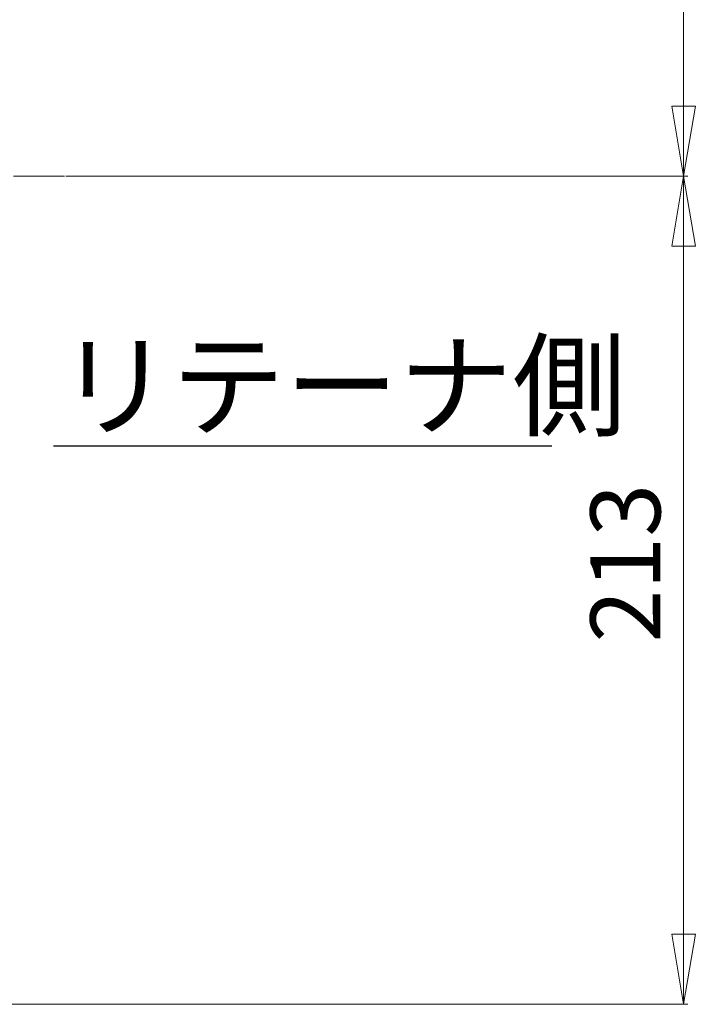
# Model space of a CAD drawing. Extents: x 2007 to 3245, y -210 to 1339.
# Drawn here: x 2865 to 3039, y -136 to 118 of the extents above; entities that cross this region are included whole.
import ezdxf

# ---------------------------------------------------------------- set-up
doc = ezdxf.new("R2010")
doc.units = 0
doc.header["$LTSCALE"] = 2
doc.header["$MEASUREMENT"] = 0
doc.linetypes.add('CENTER', pattern=[12, 9, -1, 1, -1])
doc.linetypes.add('CENTERX2', pattern=[20.32, 12.7, -2.54, 2.54, -2.54])
doc.layers.get('0').update_dxf_attribs({"linetype": 'CONTINUOUS', "plot": 0})
doc.layers.get('DEFPOINTS').update_dxf_attribs({"color": 8, "linetype": 'CONTINUOUS', "lineweight": 18})
doc.layers.add('18', color=7, linetype='CONTINUOUS')
doc.layers.add('CENTER', color=7, linetype='CENTERX2', lineweight=15)
doc.layers.add('SCALE', color=7, linetype='CONTINUOUS', lineweight=15)
doc.styles.get("Standard").update_dxf_attribs({"font": 'simplex.shx', "bigfont": 'BIGFONT.shx'})
doc.dimstyles.get("Standard").update_dxf_attribs({"dimscale": 6, "dimtxt": 4, "dimasz": 3, "dimexe": 0.18, "dimexo": 0.0625, "dimgap": 1, "dimtad": 1, "dimdsep": 46, "dimtxsty": 'STANDARD', "dimblk": 'CLOSED', "dimcen": 0.09, "dimclrd": 6, "dimclre": 6, "dimclrt": 2, "dimadec": 0, "dimazin": 2, "dimtfac": 1, "dimtmove": 0, "dimatfit": 3, "dimldrblk": 'CLOSED', "dimfxl": 1, "dimtolj": 1, "dimtzin": 0, "dimlwd": -1, "dimlwe": 13, "dimarcsym": 0})

# ---------------------------------------------------------------- blocks, each defined once
blk = doc.blocks.new('_Closed')
at = {"color": 0, "linetype": 'ByBlock', "lineweight": -2}
for p, q in [((-1, 0.167), (0, 0)), ((-1, 0.167), (-1, -0.167)), ((0, 0), (-1, -0.167)), ((0, 0), (-1, 0))]:
    blk.add_line(p, q, dxfattribs=at)
blk = doc.blocks.new('*D2')
at = {"layer": 'DEFPOINTS', "color": 0, "transparency": 16777216}
for p in [(2879.98, 77.25), (3035.94, 77.25), (2846.82, -135.75)]:
    blk.add_point(p, dxfattribs=at)
at = {"layer": 'SCALE', "color": 6, "lineweight": 13, "transparency": 16777216}
for p, q in [((2880.36, 77.25), (3037.02, 77.25)), ((2847.2, -135.75), (3037.02, -135.75))]:
    blk.add_line(p, q, dxfattribs=at)
at = {"layer": 'SCALE', "color": 6, "transparency": 16777216}
blk.add_line((3035.94, -117.75), (3035.94, 59.25), dxfattribs=at)
at = {"layer": 'SCALE', "color": 6, "transparency": 16777216, "xscale": 18, "yscale": 18, "zscale": 18}
for p, rotation in [((3035.94, 77.25), 90), ((3035.94, -135.75), 270)]:
    blk.add_blockref('_Closed', p, dxfattribs=dict(at, rotation=rotation))
at = {"layer": 'SCALE', "color": 2, "transparency": 16777216, "insert": (3020.94, -22.29), "char_height": 18, "attachment_point": 5, "rotation": 90}
blk.add_mtext('\\A1;213', dxfattribs=at)
blk = doc.blocks.new('*D3')
at = {"layer": 'DEFPOINTS', "color": 0, "transparency": 16777216}
for p in [(2884.32, 367.25), (2876.55, 77.25), (3035.94, 77.25)]:
    blk.add_point(p, dxfattribs=at)
at = {"layer": 'SCALE', "color": 6, "lineweight": 13, "transparency": 16777216}
for p, q in [((2884.7, 367.25), (3037.02, 367.25)), ((2876.92, 77.25), (3037.02, 77.25))]:
    blk.add_line(p, q, dxfattribs=at)
at = {"layer": 'SCALE', "color": 6, "transparency": 16777216}
blk.add_line((3035.94, 349.25), (3035.94, 95.25), dxfattribs=at)
at = {"layer": 'SCALE', "color": 6, "transparency": 16777216, "xscale": 18, "yscale": 18, "zscale": 18}
for p, rotation in [((3035.94, 367.25), 90), ((3035.94, 77.25), 270)]:
    blk.add_blockref('_Closed', p, dxfattribs=dict(at, rotation=rotation))
at = {"layer": 'SCALE', "color": 2, "transparency": 16777216, "insert": (3020.94, 218.3), "char_height": 18, "attachment_point": 5, "rotation": 90}
blk.add_mtext('\\A1;290', dxfattribs=at)

msp = doc.modelspace()

# ---------------------------------------------------------------- linework, layer by layer
at = {"layer": '18'}
msp.add_line((2873.69, 7.93), (3001.99, 7.93), dxfattribs=at)
at = {"layer": 'CENTER', "linetype": 'CENTER'}
msp.add_line((2767.43, 77.25), (2876.55, 77.25), dxfattribs=at)

# ---------------------------------------------------------------- texts
at = {"layer": '18'}
msp.add_text('リテーナ側', height=21.45, dxfattribs=at).set_placement((2874.81, 12.67))

# ---------------------------------------------------------------- dimensions: what is measured, and where the dimension line sits
at = {"layer": 'SCALE', "color": 7}
for p1, p2, picture, middle in [((2884.32, 367.25), (2876.55, 77.25), '*D3', (3035.94, 218.3)), ((2846.82, -135.75), (2879.98, 77.25), '*D2', (3035.94, -22.29))]:
    dim = msp.add_linear_dim(base=(3035.94, 77.25), p1=p1, p2=p2, angle=90, dimstyle='STANDARD', override={"dimscale": 6, "dimtxt": 3, "dimdec": 0, "dimcen": 0, "dimtdec": 0, "dimtofl": 1}, dxfattribs=at)
    dim.commit()
    dim.dimension.update_dxf_attribs({"geometry": picture, "text_midpoint": middle, "dimtype": 160})

doc.saveas('drawing.dxf')
